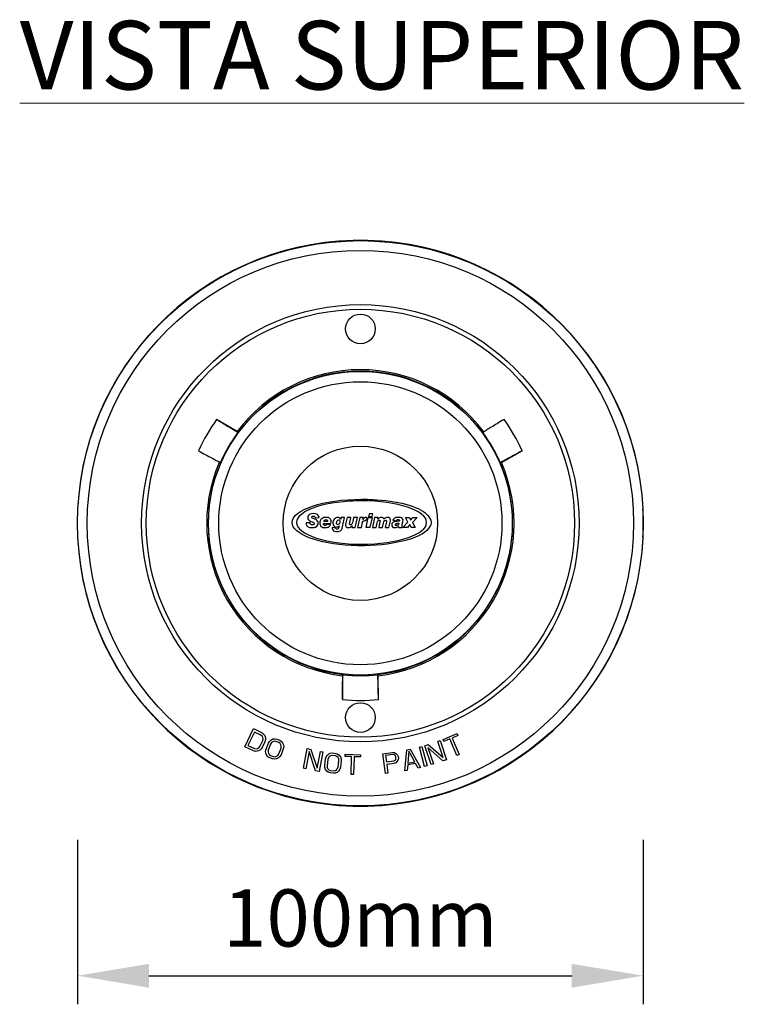
# Model space of a CAD drawing. Units: millimetres. Extents: x 13983 to 30228, y 2112 to 3894.
# Drawn here: x 21508 to 21635, y 3541 to 3713 of the extents above; entities that cross this region are included whole.
import ezdxf

# ---------------------------------------------------------------- set-up
doc = ezdxf.new("R2010")
doc.units = ezdxf.units.MM
doc.header["$LTSCALE"] = 0.25
doc.header["$PDSIZE"] = -1
doc.dimstyles.new('NÚMEROS', dxfattribs={"dimscale": 10, "dimtxt": 2.5, "dimasz": 2.5, "dimexe": 1, "dimexo": 1, "dimgap": 1, "dimtad": 0, "dimtoh": 1, "dimdec": 1, "dimzin": 9, "dimtxsty": 'Standard', "dimcen": 2.5, "dimclrd": 256, "dimclre": 256, "dimclrt": 5, "dimadec": 0, "dimazin": 2, "dimtfac": 1, "dimtdec": 1, "dimtmove": 0, "dimatfit": 3, "dimfxl": 0, "dimlwd": -1, "dimlwe": -1, "dimarcsym": 0})

# ---------------------------------------------------------------- blocks, each defined once
blk = doc.blocks.new('*D16')
at = {"color": 0}
for p, q in [((21518.45, 3569.77), (21518.45, 3541)), ((21617.36, 3569.77), (21617.36, 3541)), ((21530.95, 3546), (21604.86, 3546))]:
    blk.add_line(p, q, dxfattribs=at)
for points in [[(21530.95, 3548.08), (21530.95, 3543.91), (21518.45, 3546)], [(21604.86, 3548.08), (21604.86, 3543.91), (21617.36, 3546)]]:
    blk.add_solid(points, dxfattribs=at)
at = {"layer": 'Defpoints', "color": 0}
for p in [(21518.45, 3574.77), (21617.36, 3574.77), (21617.36, 3546)]:
    blk.add_point(p, dxfattribs=at)
at = {"lineweight": 0, "insert": (21567.91, 3556.1), "char_height": 10, "attachment_point": 5}
blk.add_mtext('{\\fArial|b0|i0|c0|p34;100mm}', dxfattribs=at)

msp = doc.modelspace()

# ---------------------------------------------------------------- linework, layer by layer
at = {"color": 7, "linetype": 'Continuous'}
for p, q in [((21546.36, 3641.22), (21542.77, 3643.32)), ((21546.42, 3641.13), (21546.36, 3641.22)), ((21546.47, 3641.04), (21546.42, 3641.13)), ((21546.46, 3641.02), (21546.5, 3641)), ((21589.32, 3641), (21589.35, 3641.02)), ((21589.46, 3641.22), (21589.34, 3641.04)), ((21592.58, 3635.81), (21596.19, 3637.86)), ((21543.24, 3635.81), (21543.45, 3635.8)), ((21543.5, 3635.8), (21543.46, 3635.82)), ((21592.35, 3635.82), (21592.32, 3635.8)), ((21592.36, 3635.8), (21592.47, 3635.81)), ((21592.47, 3635.81), (21592.58, 3635.81)), ((21617.3, 3627.67), (21617.34, 3627.67)), ((21617.34, 3622.67), (21617.3, 3622.67)), ((21564.79, 3598.49), (21564.76, 3594.33)), ((21564.84, 3598.58), (21564.79, 3598.49)), ((21564.89, 3598.68), (21564.84, 3598.58)), ((21564.91, 3598.68), (21564.91, 3598.72)), ((21570.91, 3598.72), (21570.91, 3598.68)), ((21571.03, 3598.49), (21570.93, 3598.68)), ((21571.06, 3594.33), (21571.03, 3598.49)), ((21547.69, 3586.07), (21549.2, 3589.23)), ((21549.2, 3589.23), (21550.71, 3588.5)), ((21549.38, 3588.64), (21548.26, 3586.29)), ((21550.52, 3588.1), (21549.38, 3588.64)), ((21550.35, 3586.12), (21550.83, 3587.13)), ((21550.74, 3587.91), (21550.52, 3588.1)), ((21550.71, 3588.5), (21551, 3588.29)), ((21550.87, 3587.69), (21550.74, 3587.91)), ((21550.83, 3587.13), (21550.9, 3587.43)), ((21550.9, 3587.43), (21550.87, 3587.69)), ((21551, 3588.29), (21551.18, 3588.03)), ((21551.18, 3588.03), (21551.31, 3587.64)), ((21551.31, 3587.31), (21551.21, 3586.95)), ((21551.31, 3587.64), (21551.31, 3587.31)), ((21552.01, 3587.01), (21552.25, 3587.24)), ((21552.25, 3587.24), (21552.62, 3587.42)), ((21552.62, 3587.42), (21552.93, 3587.46)), ((21552.93, 3587.46), (21553.29, 3587.4)), ((21553.29, 3587.4), (21553.81, 3587.21)), ((21553.81, 3587.21), (21554.11, 3587.01)), ((21581.46, 3586.99), (21581.86, 3587.13)), ((21581.86, 3587.13), (21582.95, 3583.8)), ((21582.38, 3587.32), (21584.83, 3588.36)), ((21582.52, 3586.98), (21582.38, 3587.32)), ((21583.56, 3587.42), (21582.52, 3586.98)), ((21584.77, 3584.53), (21583.56, 3587.42)), ((21584.98, 3588.01), (21583.94, 3587.58)), ((21583.94, 3587.58), (21585.16, 3584.7)), ((21584.83, 3588.36), (21584.98, 3588.01)), ((21549.2, 3585.35), (21547.69, 3586.07)), ((21548.26, 3586.29), (21549.4, 3585.75)), ((21549.55, 3585.26), (21549.2, 3585.35)), ((21549.4, 3585.75), (21549.68, 3585.7)), ((21549.68, 3585.7), (21549.94, 3585.74)), ((21550.25, 3585.42), (21549.87, 3585.28)), ((21549.94, 3585.74), (21550.16, 3585.88)), ((21550.16, 3585.88), (21550.35, 3586.12)), ((21550.5, 3585.63), (21550.25, 3585.42)), ((21550.73, 3585.94), (21550.5, 3585.63)), ((21551.21, 3586.95), (21550.73, 3585.94)), ((21551.35, 3585.27), (21551.42, 3585.64)), ((21551.42, 3585.64), (21551.82, 3586.69)), ((21551.81, 3585.49), (21551.77, 3585.19)), ((21552.21, 3586.54), (21551.81, 3585.49)), ((21551.82, 3586.69), (21552.01, 3587.01)), ((21552.38, 3586.79), (21552.21, 3586.54)), ((21552.59, 3586.95), (21552.38, 3586.79)), ((21552.84, 3587.02), (21552.59, 3586.95)), ((21553.13, 3586.99), (21552.84, 3587.02)), ((21553.65, 3586.79), (21553.13, 3586.99)), ((21553.89, 3586.62), (21553.65, 3586.79)), ((21553.65, 3584.8), (21554.04, 3585.84)), ((21554.03, 3586.4), (21553.89, 3586.62)), ((21554.08, 3586.15), (21554.03, 3586.4)), ((21554.04, 3585.84), (21554.08, 3586.15)), ((21554.43, 3585.69), (21554.04, 3584.65)), ((21554.11, 3587.01), (21554.32, 3586.77)), ((21554.32, 3586.77), (21554.48, 3586.4)), ((21554.5, 3586.07), (21554.43, 3585.69)), ((21554.48, 3586.4), (21554.5, 3586.07)), ((21557.94, 3582.29), (21558.63, 3585.73)), ((21558.63, 3585.73), (21559.24, 3585.6)), ((21559.24, 3585.6), (21560.38, 3582.34)), ((21575.7, 3581.85), (21576.06, 3585.5)), ((21576.06, 3585.5), (21576.61, 3585.62)), ((21576.61, 3585.62), (21578.43, 3582.43)), ((21578.24, 3586.01), (21578.65, 3586.12)), ((21579.15, 3582.63), (21578.24, 3586.01)), ((21578.65, 3586.12), (21579.56, 3582.74)), ((21579.19, 3586.25), (21579.79, 3586.45)), ((21580.29, 3582.93), (21579.19, 3586.25)), ((21579.73, 3585.96), (21580.68, 3583.06)), ((21582.35, 3583.6), (21579.73, 3585.96)), ((21579.79, 3586.45), (21582.38, 3584.16)), ((21582.38, 3584.16), (21581.46, 3586.99)), ((21549.87, 3585.28), (21549.55, 3585.26)), ((21551.38, 3584.94), (21551.35, 3585.27)), ((21551.54, 3584.56), (21551.38, 3584.94)), ((21551.74, 3584.32), (21551.54, 3584.56)), ((21552.05, 3584.13), (21551.74, 3584.32)), ((21551.77, 3585.19), (21551.82, 3584.93)), ((21551.82, 3584.93), (21551.97, 3584.72)), ((21551.97, 3584.72), (21552.2, 3584.55)), ((21552.57, 3583.93), (21552.05, 3584.13)), ((21552.2, 3584.55), (21552.73, 3584.35)), ((21552.92, 3583.88), (21552.57, 3583.93)), ((21552.73, 3584.35), (21553.02, 3584.32)), ((21553.24, 3583.92), (21552.92, 3583.88)), ((21553.02, 3584.32), (21553.26, 3584.39)), ((21553.6, 3584.1), (21553.24, 3583.92)), ((21553.26, 3584.39), (21553.47, 3584.54)), ((21553.47, 3584.54), (21553.65, 3584.8)), ((21553.84, 3584.33), (21553.6, 3584.1)), ((21554.04, 3584.65), (21553.84, 3584.33)), ((21558.95, 3585.21), (21558.36, 3582.21)), ((21560.07, 3581.87), (21558.95, 3585.21)), ((21560.38, 3582.34), (21560.96, 3585.26)), ((21561.37, 3585.18), (21560.69, 3581.75)), ((21560.96, 3585.26), (21561.37, 3585.18)), ((21561.67, 3582.8), (21561.79, 3583.91)), ((21561.79, 3583.91), (21561.9, 3584.27)), ((21561.9, 3584.27), (21562.08, 3584.55)), ((21562.08, 3584.55), (21562.39, 3584.82)), ((21562.21, 3583.86), (21562.08, 3582.75)), ((21562.31, 3584.15), (21562.21, 3583.86)), ((21562.48, 3584.36), (21562.31, 3584.15)), ((21562.39, 3584.82), (21562.68, 3584.93)), ((21562.7, 3584.48), (21562.48, 3584.36)), ((21562.68, 3584.93), (21563.04, 3584.97)), ((21562.99, 3584.52), (21562.7, 3584.48)), ((21563.55, 3584.46), (21562.99, 3584.52)), ((21563.04, 3584.97), (21563.6, 3584.9)), ((21563.82, 3584.35), (21563.55, 3584.46)), ((21563.6, 3584.9), (21563.94, 3584.79)), ((21564.01, 3584.18), (21563.82, 3584.35)), ((21563.94, 3584.79), (21564.2, 3584.61)), ((21564.12, 3583.94), (21564.01, 3584.18)), ((21564.03, 3582.53), (21564.16, 3583.64)), ((21564.16, 3583.64), (21564.12, 3583.94)), ((21564.2, 3584.61), (21564.44, 3584.28)), ((21564.44, 3584.28), (21564.55, 3583.97)), ((21564.57, 3583.59), (21564.45, 3582.48)), ((21564.55, 3583.97), (21564.57, 3583.59)), ((21565.26, 3584.37), (21565.27, 3584.74)), ((21566.38, 3584.33), (21565.26, 3584.37)), ((21565.27, 3584.74), (21567.93, 3584.65)), ((21566.28, 3581.2), (21566.38, 3584.33)), ((21566.8, 3584.32), (21566.7, 3581.19)), ((21567.92, 3584.28), (21566.8, 3584.32)), ((21567.93, 3584.65), (21567.92, 3584.28)), ((21571.84, 3584.84), (21573.51, 3585.06)), ((21572.3, 3581.37), (21571.84, 3584.84)), ((21573.63, 3584.7), (21572.31, 3584.53)), ((21572.31, 3584.53), (21572.45, 3583.42)), ((21572.45, 3583.42), (21573.77, 3583.59)), ((21573.51, 3585.06), (21573.87, 3585.03)), ((21573.85, 3584.65), (21573.63, 3584.7)), ((21573.77, 3583.59), (21573.97, 3583.69)), ((21574, 3584.52), (21573.85, 3584.65)), ((21573.87, 3585.03), (21574.17, 3584.85)), ((21573.97, 3583.69), (21574.09, 3583.86)), ((21574.1, 3584.31), (21574, 3584.52)), ((21574.09, 3583.86), (21574.13, 3584.09)), ((21574.13, 3584.09), (21574.1, 3584.31)), ((21574.17, 3584.85), (21574.42, 3584.58)), ((21574.52, 3583.84), (21574.35, 3583.52)), ((21574.42, 3584.58), (21574.52, 3584.37)), ((21574.52, 3584.37), (21574.56, 3584.07)), ((21574.56, 3584.07), (21574.52, 3583.84)), ((21576.4, 3585.27), (21576.2, 3583.17)), ((21577.43, 3583.43), (21576.4, 3585.27)), ((21582.95, 3583.8), (21582.35, 3583.6)), ((21585.16, 3584.7), (21584.77, 3584.53)), ((21558.36, 3582.21), (21557.94, 3582.29)), ((21560.69, 3581.75), (21560.07, 3581.87)), ((21561.69, 3582.42), (21561.67, 3582.8)), ((21561.8, 3582.11), (21561.69, 3582.42)), ((21562.04, 3581.78), (21561.8, 3582.11)), ((21562.08, 3582.75), (21562.12, 3582.45)), ((21562.12, 3582.45), (21562.23, 3582.21)), ((21562.23, 3582.21), (21562.42, 3582.04)), ((21562.42, 3582.04), (21562.69, 3581.93)), ((21562.69, 3581.93), (21563.25, 3581.87)), ((21563.25, 3581.87), (21563.54, 3581.91)), ((21563.54, 3581.91), (21563.76, 3582.04)), ((21563.76, 3582.04), (21563.93, 3582.24)), ((21563.93, 3582.24), (21564.03, 3582.53)), ((21564.34, 3582.12), (21564.16, 3581.84)), ((21564.45, 3582.48), (21564.34, 3582.12)), ((21573.76, 3583.14), (21572.51, 3582.98)), ((21572.51, 3582.98), (21572.71, 3581.43)), ((21574.1, 3583.26), (21573.76, 3583.14)), ((21574.35, 3583.52), (21574.1, 3583.26)), ((21576.11, 3581.93), (21575.7, 3581.85)), ((21576.19, 3582.87), (21576.11, 3581.93)), ((21577.56, 3583.16), (21576.19, 3582.87)), ((21576.2, 3583.17), (21577.43, 3583.43)), ((21578.02, 3582.34), (21577.56, 3583.16)), ((21578.43, 3582.43), (21578.02, 3582.34)), ((21579.56, 3582.74), (21579.15, 3582.63)), ((21580.68, 3583.06), (21580.29, 3582.93)), ((21562.3, 3581.6), (21562.04, 3581.78)), ((21562.64, 3581.49), (21562.3, 3581.6)), ((21563.2, 3581.43), (21562.64, 3581.49)), ((21563.56, 3581.46), (21563.2, 3581.43)), ((21563.85, 3581.58), (21563.56, 3581.46)), ((21564.16, 3581.84), (21563.85, 3581.58)), ((21566.7, 3581.19), (21566.28, 3581.2)), ((21572.71, 3581.43), (21572.3, 3581.37))]:
    msp.add_line(p, q, dxfattribs=at)
for centre, radius in [((21567.91, 3625.17), 49.45), ((21567.91, 3625.17), 47.75), ((21567.91, 3625.17), 38.25), ((21567.91, 3625.17), 37.44), ((21567.91, 3659.17), 2.6), ((21567.91, 3625.17), 26.56), ((21567.91, 3625.17), 24.76), ((21567.91, 3625.17), 13.5), ((21567.91, 3591.17), 2.6)]:
    msp.add_circle(centre, radius, dxfattribs=at)
for radius, start, end in [(49.5, 2.895, 357.105), (26.87, 36.6734, 143.3266), (26.62, 36.4703, 143.5297), (31, 144.1671, 155.8329), (31, 24.1671, 35.8329), (26.67, 143.4937, 156.5063), (26.67, 23.4937, 36.5063), (26.87, 156.6734, 263.3266), (26.62, 156.4703, 263.5297), (26.62, 276.4703, 23.5297), (26.87, 276.6734, 23.3266), (49.46, 357.1027, 2.8973), (26.67, 263.4937, 276.5063), (31, 264.1671, 275.8329)]:
    msp.add_arc((21567.91, 3625.17), radius, start, end, dxfattribs=at)
for points, start_tangent, end_tangent in [([(21542.77, 3643.32), (21544.01, 3642.59), (21545.03, 3641.97), (21545.8, 3641.5), (21546.29, 3641.18)], (0.860718, -0.509083), (0.873109, -0.487525)), ([(21593.04, 3643.32), (21591.81, 3642.59), (21590.79, 3641.97), (21590.02, 3641.5), (21589.53, 3641.18)], (-0.860718, -0.509083), (-0.873109, -0.487525)), ([(21546.29, 3641.18), (21546.47, 3641.04)], (0.873109, -0.487525), (0.533402, -0.845862)), ([(21589.53, 3641.18), (21589.34, 3641.04)], (-0.873109, -0.487525), (-0.533402, -0.845862)), ([(21539.62, 3637.86), (21540.88, 3637.16), (21541.92, 3636.59), (21542.72, 3636.16), (21543.23, 3635.89)], (0.871237, -0.490862), (0.858763, -0.512372)), ([(21596.19, 3637.86), (21594.94, 3637.16), (21593.9, 3636.59), (21593.1, 3636.16), (21592.58, 3635.89)], (-0.871237, -0.490862), (-0.858763, -0.512372)), ([(21543.23, 3635.89), (21543.45, 3635.8)], (0.858763, -0.512372), (0.999239, -0.039009)), ([(21592.58, 3635.89), (21592.36, 3635.8)], (-0.858763, -0.512372), (-0.999239, -0.039009)), ([(21564.76, 3594.33), (21564.78, 3595.77), (21564.8, 3596.96), (21564.83, 3597.86), (21564.86, 3598.44)], (0.01052, 0.999945), (-0.014346, 0.999897)), ([(21564.86, 3598.44), (21564.89, 3598.68)], (-0.014346, 0.999897), (0.465837, 0.884871)), ([(21570.96, 3598.44), (21570.93, 3598.68)], (0.014346, 0.999897), (-0.465837, 0.884871)), ([(21571.06, 3594.33), (21571.04, 3595.77), (21571.02, 3596.96), (21570.99, 3597.86), (21570.96, 3598.44)], (-0.01052, 0.999945), (0.014346, 0.999897))]:
    msp.add_spline(points, degree=3, dxfattribs=dict(at, start_tangent=start_tangent, end_tangent=end_tangent))
for points, knots in [([(21580.27, 3625.38), (21580.23, 3625.81), (21580, 3626.24), (21579.69, 3626.53), (21579.69, 3626.53), (21578.56, 3627.93), (21575.09, 3629.01), (21570.77, 3629.27), (21570.77, 3629.27), (21569.92, 3629.34), (21569.04, 3629.37), (21568.13, 3629.37), (21568.13, 3629.37), (21561.48, 3629.37), (21555.98, 3627.55), (21555.98, 3625.3), (21555.98, 3625.3), (21555.98, 3623.26), (21560.52, 3621.58), (21566.31, 3621.28), (21566.31, 3621.28), (21567.08, 3621.23), (21567.87, 3621.21), (21568.67, 3621.23), (21568.67, 3621.23), (21574.15, 3621.35), (21579.04, 3622.65), (21580.08, 3624.58), (21580.08, 3624.58), (21580.21, 3624.83), (21580.3, 3625.1), (21580.27, 3625.38)], [0, 0, 0, 0, 0.111111, 0.111111, 0.111111, 0.111111, 0.222222, 0.222222, 0.222222, 0.222222, 0.333333, 0.333333, 0.333333, 0.333333, 0.444444, 0.444444, 0.444444, 0.444444, 0.555556, 0.555556, 0.555556, 0.555556, 0.666667, 0.666667, 0.666667, 0.666667, 0.777778, 0.777778, 0.777778, 0.777778, 1, 1, 1, 1]), ([(21568.13, 3621.5), (21561.85, 3621.5), (21556.76, 3623.2), (21556.76, 3625.3), (21556.76, 3625.3), (21556.76, 3625.8), (21557.06, 3626.28), (21557.59, 3626.72), (21557.59, 3626.72), (21557.95, 3627.03), (21558.42, 3627.32), (21559, 3627.59), (21559, 3627.59), (21558.99, 3627.58), (21558.98, 3627.58), (21558.97, 3627.57), (21558.97, 3627.57), (21560.59, 3628.31), (21563.14, 3628.84), (21565.95, 3629.02), (21565.95, 3629.02), (21565.98, 3629.02), (21566, 3629.02), (21566.03, 3629.03), (21566.03, 3629.03), (21566.04, 3629.03), (21566.06, 3629.03), (21566.07, 3629.03), (21566.07, 3629.03), (21566.74, 3629.07), (21567.43, 3629.09), (21568.13, 3629.09), (21568.13, 3629.09), (21574.41, 3629.09), (21579.5, 3627.39), (21579.5, 3625.3), (21579.5, 3625.3), (21579.5, 3623.2), (21574.41, 3621.5), (21568.13, 3621.5)], [0, 0, 0, 0, 0.090909, 0.090909, 0.090909, 0.090909, 0.181818, 0.181818, 0.181818, 0.181818, 0.272727, 0.272727, 0.272727, 0.272727, 0.363636, 0.363636, 0.363636, 0.363636, 0.454545, 0.454545, 0.454545, 0.454545, 0.545455, 0.545455, 0.545455, 0.545455, 0.636364, 0.636364, 0.636364, 0.636364, 0.727273, 0.727273, 0.727273, 0.727273, 0.818182, 0.818182, 0.818182, 0.818182, 1, 1, 1, 1]), ([(21560.7, 3626.15), (21560.7, 3626.15), (21560.01, 3626.12), (21560.01, 3626.12), (21560.01, 3626.12), (21560, 3626.32), (21559.88, 3626.43), (21559.67, 3626.43), (21559.67, 3626.43), (21559.58, 3626.43), (21559.51, 3626.41), (21559.46, 3626.37), (21559.46, 3626.37), (21559.42, 3626.33), (21559.39, 3626.29), (21559.39, 3626.24), (21559.39, 3626.24), (21559.39, 3626.2), (21559.41, 3626.16), (21559.45, 3626.13), (21559.45, 3626.13), (21559.49, 3626.09), (21559.58, 3626.05), (21559.72, 3626), (21559.72, 3626), (21559.9, 3625.93), (21560.04, 3625.86), (21560.16, 3625.8), (21560.16, 3625.8), (21560.27, 3625.74), (21560.36, 3625.66), (21560.43, 3625.56), (21560.43, 3625.56), (21560.5, 3625.46), (21560.54, 3625.34), (21560.54, 3625.19), (21560.54, 3625.19), (21560.54, 3625.06), (21560.5, 3624.93), (21560.42, 3624.81), (21560.42, 3624.81), (21560.35, 3624.69), (21560.24, 3624.59), (21560.09, 3624.51), (21560.09, 3624.51), (21559.94, 3624.44), (21559.74, 3624.4), (21559.47, 3624.4), (21559.47, 3624.4), (21559.09, 3624.4), (21558.83, 3624.47), (21558.67, 3624.61), (21558.67, 3624.61), (21558.51, 3624.76), (21558.43, 3624.94), (21558.43, 3625.17), (21558.43, 3625.17), (21558.43, 3625.17), (21558.43, 3625.23), (21558.43, 3625.23), (21558.43, 3625.23), (21558.43, 3625.23), (21559.12, 3625.27), (21559.12, 3625.27), (21559.12, 3625.27), (21559.12, 3625.13), (21559.15, 3625.02), (21559.22, 3624.96), (21559.22, 3624.96), (21559.29, 3624.9), (21559.38, 3624.87), (21559.49, 3624.87), (21559.49, 3624.87), (21559.61, 3624.87), (21559.7, 3624.89), (21559.76, 3624.94), (21559.76, 3624.94), (21559.82, 3625), (21559.85, 3625.05), (21559.85, 3625.12), (21559.85, 3625.12), (21559.85, 3625.17), (21559.83, 3625.21), (21559.79, 3625.25), (21559.79, 3625.25), (21559.75, 3625.29), (21559.66, 3625.34), (21559.5, 3625.4), (21559.5, 3625.4), (21559.16, 3625.52), (21558.93, 3625.64), (21558.84, 3625.74), (21558.84, 3625.74), (21558.75, 3625.85), (21558.7, 3625.98), (21558.7, 3626.13), (21558.7, 3626.13), (21558.7, 3626.26), (21558.74, 3626.39), (21558.82, 3626.5), (21558.82, 3626.5), (21558.89, 3626.61), (21559, 3626.7), (21559.15, 3626.76), (21559.15, 3626.76), (21559.3, 3626.82), (21559.47, 3626.85), (21559.67, 3626.85), (21559.67, 3626.85), (21560.32, 3626.85), (21560.66, 3626.62), (21560.7, 3626.15)], [0, 0, 0, 0, 0.034483, 0.034483, 0.034483, 0.034483, 0.068966, 0.068966, 0.068966, 0.068966, 0.103448, 0.103448, 0.103448, 0.103448, 0.137931, 0.137931, 0.137931, 0.137931, 0.172414, 0.172414, 0.172414, 0.172414, 0.206897, 0.206897, 0.206897, 0.206897, 0.241379, 0.241379, 0.241379, 0.241379, 0.275862, 0.275862, 0.275862, 0.275862, 0.310345, 0.310345, 0.310345, 0.310345, 0.344828, 0.344828, 0.344828, 0.344828, 0.37931, 0.37931, 0.37931, 0.37931, 0.413793, 0.413793, 0.413793, 0.413793, 0.448276, 0.448276, 0.448276, 0.448276, 0.482759, 0.482759, 0.482759, 0.482759, 0.517241, 0.517241, 0.517241, 0.517241, 0.551724, 0.551724, 0.551724, 0.551724, 0.586207, 0.586207, 0.586207, 0.586207, 0.62069, 0.62069, 0.62069, 0.62069, 0.655172, 0.655172, 0.655172, 0.655172, 0.689655, 0.689655, 0.689655, 0.689655, 0.724138, 0.724138, 0.724138, 0.724138, 0.758621, 0.758621, 0.758621, 0.758621, 0.793103, 0.793103, 0.793103, 0.793103, 0.827586, 0.827586, 0.827586, 0.827586, 0.862069, 0.862069, 0.862069, 0.862069, 0.896552, 0.896552, 0.896552, 0.896552, 0.931034, 0.931034, 0.931034, 0.931034, 1, 1, 1, 1]), ([(21570.08, 3626.81), (21570.08, 3626.81), (21569.99, 3626.36), (21569.99, 3626.36), (21569.99, 3626.36), (21569.99, 3626.36), (21569.33, 3626.36), (21569.33, 3626.36), (21569.33, 3626.36), (21569.33, 3626.36), (21569.42, 3626.81), (21569.42, 3626.81), (21569.42, 3626.81), (21569.42, 3626.81), (21570.08, 3626.81), (21570.08, 3626.81)], [0, 0, 0, 0, 0.2, 0.2, 0.2, 0.2, 0.4, 0.4, 0.4, 0.4, 0.6, 0.6, 0.6, 0.6, 1, 1, 1, 1]), ([(21562.7, 3624.88), (21562.6, 3624.71), (21562.48, 3624.58), (21562.32, 3624.51), (21562.32, 3624.51), (21562.17, 3624.43), (21561.97, 3624.4), (21561.74, 3624.4), (21561.74, 3624.4), (21561.4, 3624.4), (21561.16, 3624.47), (21561.02, 3624.63), (21561.02, 3624.63), (21560.87, 3624.78), (21560.8, 3624.97), (21560.8, 3625.19), (21560.8, 3625.19), (21560.8, 3625.34), (21560.84, 3625.49), (21560.9, 3625.62), (21560.9, 3625.62), (21560.97, 3625.76), (21561.06, 3625.87), (21561.17, 3625.96), (21561.17, 3625.96), (21561.29, 3626.05), (21561.4, 3626.12), (21561.51, 3626.15), (21561.51, 3626.15), (21561.63, 3626.18), (21561.76, 3626.2), (21561.9, 3626.2), (21561.9, 3626.2), (21562.23, 3626.2), (21562.46, 3626.13), (21562.59, 3625.99), (21562.59, 3625.99), (21562.73, 3625.85), (21562.8, 3625.68), (21562.8, 3625.47), (21562.8, 3625.47), (21562.8, 3625.41), (21562.79, 3625.29), (21562.76, 3625.13), (21562.76, 3625.13), (21562.76, 3625.13), (21561.45, 3625.13), (21561.45, 3625.13), (21561.45, 3625.13), (21561.47, 3624.9), (21561.57, 3624.78), (21561.76, 3624.78), (21561.76, 3624.78), (21561.89, 3624.78), (21561.99, 3624.83), (21562.06, 3624.94), (21562.06, 3624.94), (21562.06, 3624.94), (21562.7, 3624.88), (21562.7, 3624.88)], [0, 0, 0, 0, 0.0625, 0.0625, 0.0625, 0.0625, 0.125, 0.125, 0.125, 0.125, 0.1875, 0.1875, 0.1875, 0.1875, 0.25, 0.25, 0.25, 0.25, 0.3125, 0.3125, 0.3125, 0.3125, 0.375, 0.375, 0.375, 0.375, 0.4375, 0.4375, 0.4375, 0.4375, 0.5, 0.5, 0.5, 0.5, 0.5625, 0.5625, 0.5625, 0.5625, 0.625, 0.625, 0.625, 0.625, 0.6875, 0.6875, 0.6875, 0.6875, 0.75, 0.75, 0.75, 0.75, 0.8125, 0.8125, 0.8125, 0.8125, 0.875, 0.875, 0.875, 0.875, 1, 1, 1, 1]), ([(21562.15, 3625.45), (21562.16, 3625.47), (21562.16, 3625.5), (21562.16, 3625.55), (21562.16, 3625.55), (21562.16, 3625.63), (21562.13, 3625.7), (21562.08, 3625.74), (21562.08, 3625.74), (21562.03, 3625.79), (21561.96, 3625.81), (21561.89, 3625.81), (21561.89, 3625.81), (21561.81, 3625.81), (21561.73, 3625.78), (21561.66, 3625.72), (21561.66, 3625.72), (21561.6, 3625.66), (21561.54, 3625.57), (21561.51, 3625.45), (21561.51, 3625.45), (21561.51, 3625.45), (21562.15, 3625.45), (21562.15, 3625.45)], [0, 0, 0, 0, 0.142857, 0.142857, 0.142857, 0.142857, 0.285714, 0.285714, 0.285714, 0.285714, 0.428571, 0.428571, 0.428571, 0.428571, 0.571429, 0.571429, 0.571429, 0.571429, 0.714286, 0.714286, 0.714286, 0.714286, 1, 1, 1, 1]), ([(21565.15, 3626.16), (21565.15, 3626.16), (21564.81, 3624.54), (21564.81, 3624.54), (21564.81, 3624.54), (21564.74, 3624.22), (21564.64, 3624.01), (21564.49, 3623.9), (21564.49, 3623.9), (21564.34, 3623.79), (21564.13, 3623.74), (21563.85, 3623.74), (21563.85, 3623.74), (21563.65, 3623.74), (21563.5, 3623.76), (21563.39, 3623.79), (21563.39, 3623.79), (21563.28, 3623.82), (21563.19, 3623.89), (21563.11, 3623.99), (21563.11, 3623.99), (21563.03, 3624.09), (21562.99, 3624.2), (21562.99, 3624.32), (21562.99, 3624.32), (21562.99, 3624.35), (21563, 3624.38), (21563, 3624.4), (21563, 3624.4), (21563, 3624.4), (21563.63, 3624.31), (21563.63, 3624.31), (21563.63, 3624.31), (21563.63, 3624.19), (21563.7, 3624.13), (21563.82, 3624.13), (21563.82, 3624.13), (21563.9, 3624.13), (21563.96, 3624.16), (21564.02, 3624.22), (21564.02, 3624.22), (21564.07, 3624.27), (21564.11, 3624.35), (21564.13, 3624.47), (21564.13, 3624.47), (21564.13, 3624.47), (21564.19, 3624.72), (21564.19, 3624.72), (21564.19, 3624.72), (21564.19, 3624.72), (21564.18, 3624.73), (21564.18, 3624.73), (21564.18, 3624.73), (21564.04, 3624.58), (21563.87, 3624.5), (21563.68, 3624.5), (21563.68, 3624.5), (21563.5, 3624.5), (21563.36, 3624.56), (21563.25, 3624.69), (21563.25, 3624.69), (21563.15, 3624.81), (21563.1, 3624.98), (21563.1, 3625.18), (21563.1, 3625.18), (21563.1, 3625.45), (21563.18, 3625.69), (21563.34, 3625.89), (21563.34, 3625.89), (21563.51, 3626.1), (21563.72, 3626.2), (21563.97, 3626.2), (21563.97, 3626.2), (21564.18, 3626.2), (21564.35, 3626.1), (21564.49, 3625.91), (21564.49, 3625.91), (21564.49, 3625.91), (21564.54, 3626.16), (21564.54, 3626.16), (21564.54, 3626.16), (21564.54, 3626.16), (21565.15, 3626.16), (21565.15, 3626.16)], [0, 0, 0, 0, 0.045455, 0.045455, 0.045455, 0.045455, 0.090909, 0.090909, 0.090909, 0.090909, 0.136364, 0.136364, 0.136364, 0.136364, 0.181818, 0.181818, 0.181818, 0.181818, 0.227273, 0.227273, 0.227273, 0.227273, 0.272727, 0.272727, 0.272727, 0.272727, 0.318182, 0.318182, 0.318182, 0.318182, 0.363636, 0.363636, 0.363636, 0.363636, 0.409091, 0.409091, 0.409091, 0.409091, 0.454545, 0.454545, 0.454545, 0.454545, 0.5, 0.5, 0.5, 0.5, 0.545455, 0.545455, 0.545455, 0.545455, 0.590909, 0.590909, 0.590909, 0.590909, 0.636364, 0.636364, 0.636364, 0.636364, 0.681818, 0.681818, 0.681818, 0.681818, 0.727273, 0.727273, 0.727273, 0.727273, 0.772727, 0.772727, 0.772727, 0.772727, 0.818182, 0.818182, 0.818182, 0.818182, 0.863636, 0.863636, 0.863636, 0.863636, 0.909091, 0.909091, 0.909091, 0.909091, 1, 1, 1, 1]), ([(21563.97, 3624.94), (21564.1, 3624.94), (21564.19, 3625.01), (21564.25, 3625.14), (21564.25, 3625.14), (21564.31, 3625.27), (21564.34, 3625.4), (21564.34, 3625.51), (21564.34, 3625.51), (21564.34, 3625.58), (21564.32, 3625.64), (21564.28, 3625.69), (21564.28, 3625.69), (21564.23, 3625.74), (21564.18, 3625.76), (21564.12, 3625.76), (21564.12, 3625.76), (21564.02, 3625.76), (21563.93, 3625.7), (21563.85, 3625.59), (21563.85, 3625.59), (21563.78, 3625.47), (21563.74, 3625.34), (21563.74, 3625.2), (21563.74, 3625.2), (21563.74, 3625.12), (21563.76, 3625.06), (21563.81, 3625.01), (21563.81, 3625.01), (21563.85, 3624.97), (21563.91, 3624.94), (21563.97, 3624.94)], [0, 0, 0, 0, 0.111111, 0.111111, 0.111111, 0.111111, 0.222222, 0.222222, 0.222222, 0.222222, 0.333333, 0.333333, 0.333333, 0.333333, 0.444444, 0.444444, 0.444444, 0.444444, 0.555556, 0.555556, 0.555556, 0.555556, 0.666667, 0.666667, 0.666667, 0.666667, 0.777778, 0.777778, 0.777778, 0.777778, 1, 1, 1, 1]), ([(21567.39, 3626.16), (21567.39, 3626.16), (21567.02, 3624.44), (21567.02, 3624.44), (21567.02, 3624.44), (21567.02, 3624.44), (21566.4, 3624.44), (21566.4, 3624.44), (21566.4, 3624.44), (21566.4, 3624.44), (21566.46, 3624.7), (21566.46, 3624.7), (21566.46, 3624.7), (21566.46, 3624.7), (21566.46, 3624.71), (21566.46, 3624.71), (21566.46, 3624.71), (21566.28, 3624.5), (21566.06, 3624.4), (21565.79, 3624.4), (21565.79, 3624.4), (21565.64, 3624.4), (21565.52, 3624.44), (21565.44, 3624.52), (21565.44, 3624.52), (21565.36, 3624.6), (21565.32, 3624.7), (21565.32, 3624.81), (21565.32, 3624.81), (21565.32, 3624.88), (21565.34, 3625.03), (21565.39, 3625.24), (21565.39, 3625.24), (21565.39, 3625.24), (21565.59, 3626.16), (21565.59, 3626.16), (21565.59, 3626.16), (21565.59, 3626.16), (21566.25, 3626.16), (21566.25, 3626.16), (21566.25, 3626.16), (21566.25, 3626.16), (21566.07, 3625.32), (21566.07, 3625.32), (21566.07, 3625.32), (21566.04, 3625.19), (21566.03, 3625.12), (21566.02, 3625.1), (21566.02, 3625.1), (21566.02, 3625.08), (21566.02, 3625.06), (21566.02, 3625.03), (21566.02, 3625.03), (21566.02, 3625.03), (21566.02, 3625.02), (21566.02, 3625.02), (21566.02, 3625.02), (21566.02, 3624.93), (21566.06, 3624.88), (21566.14, 3624.88), (21566.14, 3624.88), (21566.24, 3624.88), (21566.33, 3624.93), (21566.4, 3625.02), (21566.4, 3625.02), (21566.48, 3625.11), (21566.53, 3625.24), (21566.57, 3625.41), (21566.57, 3625.41), (21566.57, 3625.41), (21566.73, 3626.16), (21566.73, 3626.16), (21566.73, 3626.16), (21566.73, 3626.16), (21567.39, 3626.16), (21567.39, 3626.16)], [0, 0, 0, 0, 0.05, 0.05, 0.05, 0.05, 0.1, 0.1, 0.1, 0.1, 0.15, 0.15, 0.15, 0.15, 0.2, 0.2, 0.2, 0.2, 0.25, 0.25, 0.25, 0.25, 0.3, 0.3, 0.3, 0.3, 0.35, 0.35, 0.35, 0.35, 0.4, 0.4, 0.4, 0.4, 0.45, 0.45, 0.45, 0.45, 0.5, 0.5, 0.5, 0.5, 0.55, 0.55, 0.55, 0.55, 0.6, 0.6, 0.6, 0.6, 0.65, 0.65, 0.65, 0.65, 0.7, 0.7, 0.7, 0.7, 0.75, 0.75, 0.75, 0.75, 0.8, 0.8, 0.8, 0.8, 0.85, 0.85, 0.85, 0.85, 0.9, 0.9, 0.9, 0.9, 1, 1, 1, 1]), ([(21569.09, 3626.14), (21569.09, 3626.14), (21568.85, 3625.63), (21568.85, 3625.63), (21568.85, 3625.63), (21568.8, 3625.65), (21568.75, 3625.65), (21568.71, 3625.65), (21568.71, 3625.65), (21568.59, 3625.65), (21568.48, 3625.61), (21568.41, 3625.52), (21568.41, 3625.52), (21568.33, 3625.43), (21568.27, 3625.28), (21568.22, 3625.08), (21568.22, 3625.08), (21568.22, 3625.08), (21568.09, 3624.44), (21568.09, 3624.44), (21568.09, 3624.44), (21568.09, 3624.44), (21567.43, 3624.44), (21567.43, 3624.44), (21567.43, 3624.44), (21567.43, 3624.44), (21567.79, 3626.16), (21567.79, 3626.16), (21567.79, 3626.16), (21567.79, 3626.16), (21568.41, 3626.16), (21568.41, 3626.16), (21568.41, 3626.16), (21568.41, 3626.16), (21568.33, 3625.82), (21568.33, 3625.82), (21568.33, 3625.82), (21568.33, 3625.82), (21568.34, 3625.81), (21568.34, 3625.81), (21568.34, 3625.81), (21568.44, 3625.96), (21568.53, 3626.07), (21568.61, 3626.12), (21568.61, 3626.12), (21568.69, 3626.17), (21568.77, 3626.2), (21568.87, 3626.2), (21568.87, 3626.2), (21568.94, 3626.2), (21569.01, 3626.18), (21569.09, 3626.14)], [0, 0, 0, 0, 0.071429, 0.071429, 0.071429, 0.071429, 0.142857, 0.142857, 0.142857, 0.142857, 0.214286, 0.214286, 0.214286, 0.214286, 0.285714, 0.285714, 0.285714, 0.285714, 0.357143, 0.357143, 0.357143, 0.357143, 0.428571, 0.428571, 0.428571, 0.428571, 0.5, 0.5, 0.5, 0.5, 0.571429, 0.571429, 0.571429, 0.571429, 0.642857, 0.642857, 0.642857, 0.642857, 0.714286, 0.714286, 0.714286, 0.714286, 0.785714, 0.785714, 0.785714, 0.785714, 0.857143, 0.857143, 0.857143, 0.857143, 1, 1, 1, 1]), ([(21569.95, 3626.16), (21569.95, 3626.16), (21569.28, 3626.16), (21569.28, 3626.16), (21569.28, 3626.16), (21569.28, 3626.16), (21568.92, 3624.44), (21568.92, 3624.44), (21568.92, 3624.44), (21568.92, 3624.44), (21569.58, 3624.44), (21569.58, 3624.44), (21569.58, 3624.44), (21569.58, 3624.44), (21569.95, 3626.16), (21569.95, 3626.16)], [0, 0, 0, 0, 0.2, 0.2, 0.2, 0.2, 0.4, 0.4, 0.4, 0.4, 0.6, 0.6, 0.6, 0.6, 1, 1, 1, 1]), ([(21572.04, 3625.9), (21572.16, 3626.02), (21572.28, 3626.09), (21572.38, 3626.13), (21572.38, 3626.13), (21572.48, 3626.18), (21572.59, 3626.2), (21572.71, 3626.2), (21572.71, 3626.2), (21572.86, 3626.2), (21572.98, 3626.15), (21573.06, 3626.07), (21573.06, 3626.07), (21573.13, 3625.99), (21573.17, 3625.89), (21573.17, 3625.77), (21573.17, 3625.77), (21573.17, 3625.7), (21573.17, 3625.63), (21573.15, 3625.57), (21573.15, 3625.57), (21573.15, 3625.57), (21572.91, 3624.44), (21572.91, 3624.44), (21572.91, 3624.44), (21572.91, 3624.44), (21572.24, 3624.44), (21572.24, 3624.44), (21572.24, 3624.44), (21572.24, 3624.44), (21572.4, 3625.17), (21572.4, 3625.17), (21572.4, 3625.17), (21572.44, 3625.36), (21572.47, 3625.47), (21572.47, 3625.51), (21572.47, 3625.51), (21572.47, 3625.54), (21572.48, 3625.57), (21572.48, 3625.58), (21572.48, 3625.58), (21572.48, 3625.67), (21572.43, 3625.71), (21572.35, 3625.71), (21572.35, 3625.71), (21572.25, 3625.71), (21572.17, 3625.67), (21572.11, 3625.59), (21572.11, 3625.59), (21572.04, 3625.51), (21571.99, 3625.38), (21571.95, 3625.2), (21571.95, 3625.2), (21571.95, 3625.2), (21571.79, 3624.44), (21571.79, 3624.44), (21571.79, 3624.44), (21571.79, 3624.44), (21571.13, 3624.44), (21571.13, 3624.44), (21571.13, 3624.44), (21571.13, 3624.44), (21571.28, 3625.16), (21571.28, 3625.16), (21571.28, 3625.16), (21571.32, 3625.35), (21571.35, 3625.47), (21571.35, 3625.5), (21571.35, 3625.5), (21571.36, 3625.54), (21571.36, 3625.56), (21571.36, 3625.58), (21571.36, 3625.58), (21571.36, 3625.67), (21571.31, 3625.71), (21571.23, 3625.71), (21571.23, 3625.71), (21571.16, 3625.71), (21571.09, 3625.68), (21571.01, 3625.61), (21571.01, 3625.61), (21570.94, 3625.54), (21570.88, 3625.43), (21570.85, 3625.26), (21570.85, 3625.26), (21570.85, 3625.26), (21570.67, 3624.44), (21570.67, 3624.44), (21570.67, 3624.44), (21570.67, 3624.44), (21570.01, 3624.44), (21570.01, 3624.44), (21570.01, 3624.44), (21570.01, 3624.44), (21570.38, 3626.16), (21570.38, 3626.16), (21570.38, 3626.16), (21570.38, 3626.16), (21570.99, 3626.16), (21570.99, 3626.16), (21570.99, 3626.16), (21570.99, 3626.16), (21570.94, 3625.91), (21570.94, 3625.91), (21570.94, 3625.91), (21570.94, 3625.91), (21570.94, 3625.9), (21570.94, 3625.9), (21570.94, 3625.9), (21571.13, 3626.1), (21571.34, 3626.2), (21571.58, 3626.2), (21571.58, 3626.2), (21571.69, 3626.2), (21571.78, 3626.17), (21571.87, 3626.12), (21571.87, 3626.12), (21571.95, 3626.07), (21572.01, 3626), (21572.04, 3625.9)], [0, 0, 0, 0, 0.032258, 0.032258, 0.032258, 0.032258, 0.064516, 0.064516, 0.064516, 0.064516, 0.096774, 0.096774, 0.096774, 0.096774, 0.129032, 0.129032, 0.129032, 0.129032, 0.16129, 0.16129, 0.16129, 0.16129, 0.193548, 0.193548, 0.193548, 0.193548, 0.225806, 0.225806, 0.225806, 0.225806, 0.258065, 0.258065, 0.258065, 0.258065, 0.290323, 0.290323, 0.290323, 0.290323, 0.322581, 0.322581, 0.322581, 0.322581, 0.354839, 0.354839, 0.354839, 0.354839, 0.387097, 0.387097, 0.387097, 0.387097, 0.419355, 0.419355, 0.419355, 0.419355, 0.451613, 0.451613, 0.451613, 0.451613, 0.483871, 0.483871, 0.483871, 0.483871, 0.516129, 0.516129, 0.516129, 0.516129, 0.548387, 0.548387, 0.548387, 0.548387, 0.580645, 0.580645, 0.580645, 0.580645, 0.612903, 0.612903, 0.612903, 0.612903, 0.645161, 0.645161, 0.645161, 0.645161, 0.677419, 0.677419, 0.677419, 0.677419, 0.709677, 0.709677, 0.709677, 0.709677, 0.741935, 0.741935, 0.741935, 0.741935, 0.774194, 0.774194, 0.774194, 0.774194, 0.806452, 0.806452, 0.806452, 0.806452, 0.83871, 0.83871, 0.83871, 0.83871, 0.870968, 0.870968, 0.870968, 0.870968, 0.903226, 0.903226, 0.903226, 0.903226, 0.935484, 0.935484, 0.935484, 0.935484, 1, 1, 1, 1]), ([(21573.58, 3625.69), (21573.62, 3625.85), (21573.71, 3625.97), (21573.85, 3626.06), (21573.85, 3626.06), (21573.99, 3626.15), (21574.21, 3626.2), (21574.51, 3626.2), (21574.51, 3626.2), (21574.85, 3626.2), (21575.08, 3626.15), (21575.2, 3626.07), (21575.2, 3626.07), (21575.31, 3625.98), (21575.37, 3625.86), (21575.37, 3625.7), (21575.37, 3625.7), (21575.37, 3625.59), (21575.34, 3625.41), (21575.28, 3625.16), (21575.28, 3625.16), (21575.23, 3624.93), (21575.2, 3624.77), (21575.2, 3624.68), (21575.2, 3624.68), (21575.2, 3624.6), (21575.22, 3624.52), (21575.24, 3624.44), (21575.24, 3624.44), (21575.24, 3624.44), (21574.6, 3624.44), (21574.6, 3624.44), (21574.6, 3624.44), (21574.59, 3624.51), (21574.58, 3624.57), (21574.58, 3624.63), (21574.58, 3624.63), (21574.41, 3624.48), (21574.21, 3624.4), (21574, 3624.4), (21574, 3624.4), (21573.78, 3624.4), (21573.63, 3624.45), (21573.53, 3624.55), (21573.53, 3624.55), (21573.44, 3624.65), (21573.39, 3624.77), (21573.39, 3624.9), (21573.39, 3624.9), (21573.39, 3625.05), (21573.43, 3625.17), (21573.52, 3625.25), (21573.52, 3625.25), (21573.6, 3625.33), (21573.7, 3625.38), (21573.83, 3625.41), (21573.83, 3625.41), (21573.95, 3625.44), (21574.12, 3625.47), (21574.34, 3625.49), (21574.34, 3625.49), (21574.53, 3625.51), (21574.66, 3625.53), (21574.72, 3625.55), (21574.72, 3625.55), (21574.73, 3625.6), (21574.74, 3625.64), (21574.74, 3625.67), (21574.74, 3625.67), (21574.74, 3625.71), (21574.72, 3625.74), (21574.67, 3625.77), (21574.67, 3625.77), (21574.63, 3625.8), (21574.57, 3625.81), (21574.5, 3625.81), (21574.5, 3625.81), (21574.42, 3625.81), (21574.36, 3625.8), (21574.32, 3625.77), (21574.32, 3625.77), (21574.27, 3625.75), (21574.23, 3625.7), (21574.19, 3625.62), (21574.19, 3625.62), (21574.19, 3625.62), (21573.58, 3625.69), (21573.58, 3625.69)], [0, 0, 0, 0, 0.043478, 0.043478, 0.043478, 0.043478, 0.086957, 0.086957, 0.086957, 0.086957, 0.130435, 0.130435, 0.130435, 0.130435, 0.173913, 0.173913, 0.173913, 0.173913, 0.217391, 0.217391, 0.217391, 0.217391, 0.26087, 0.26087, 0.26087, 0.26087, 0.304348, 0.304348, 0.304348, 0.304348, 0.347826, 0.347826, 0.347826, 0.347826, 0.391304, 0.391304, 0.391304, 0.391304, 0.434783, 0.434783, 0.434783, 0.434783, 0.478261, 0.478261, 0.478261, 0.478261, 0.521739, 0.521739, 0.521739, 0.521739, 0.565217, 0.565217, 0.565217, 0.565217, 0.608696, 0.608696, 0.608696, 0.608696, 0.652174, 0.652174, 0.652174, 0.652174, 0.695652, 0.695652, 0.695652, 0.695652, 0.73913, 0.73913, 0.73913, 0.73913, 0.782609, 0.782609, 0.782609, 0.782609, 0.826087, 0.826087, 0.826087, 0.826087, 0.869565, 0.869565, 0.869565, 0.869565, 0.913043, 0.913043, 0.913043, 0.913043, 1, 1, 1, 1]), ([(21574.65, 3625.21), (21574.34, 3625.16), (21574.17, 3625.11), (21574.11, 3625.07), (21574.11, 3625.07), (21574.06, 3625.03), (21574.03, 3624.99), (21574.03, 3624.93), (21574.03, 3624.93), (21574.03, 3624.88), (21574.05, 3624.84), (21574.09, 3624.8), (21574.09, 3624.8), (21574.13, 3624.77), (21574.18, 3624.76), (21574.24, 3624.76), (21574.24, 3624.76), (21574.32, 3624.76), (21574.4, 3624.79), (21574.48, 3624.86), (21574.48, 3624.86), (21574.56, 3624.93), (21574.62, 3625.04), (21574.65, 3625.21)], [0, 0, 0, 0, 0.142857, 0.142857, 0.142857, 0.142857, 0.285714, 0.285714, 0.285714, 0.285714, 0.428571, 0.428571, 0.428571, 0.428571, 0.571429, 0.571429, 0.571429, 0.571429, 0.714286, 0.714286, 0.714286, 0.714286, 1, 1, 1, 1]), ([(21577.83, 3626.16), (21577.83, 3626.16), (21577.06, 3626.16), (21577.06, 3626.16), (21577.06, 3626.16), (21577.06, 3626.16), (21576.69, 3625.73), (21576.69, 3625.73), (21576.69, 3625.73), (21576.69, 3625.73), (21576.51, 3626.16), (21576.51, 3626.16), (21576.51, 3626.16), (21576.51, 3626.16), (21575.81, 3626.16), (21575.81, 3626.16), (21575.81, 3626.16), (21575.81, 3626.16), (21576.22, 3625.37), (21576.22, 3625.37), (21576.22, 3625.37), (21576.22, 3625.37), (21575.36, 3624.44), (21575.36, 3624.44), (21575.36, 3624.44), (21575.36, 3624.44), (21576.13, 3624.44), (21576.13, 3624.44), (21576.13, 3624.44), (21576.13, 3624.44), (21576.56, 3624.93), (21576.56, 3624.93), (21576.56, 3624.93), (21576.56, 3624.93), (21576.78, 3624.44), (21576.78, 3624.44), (21576.78, 3624.44), (21576.78, 3624.44), (21577.48, 3624.44), (21577.48, 3624.44), (21577.48, 3624.44), (21577.48, 3624.44), (21577.04, 3625.29), (21577.04, 3625.29), (21577.04, 3625.29), (21577.04, 3625.29), (21577.83, 3626.16), (21577.83, 3626.16)], [0, 0, 0, 0, 0.076923, 0.076923, 0.076923, 0.076923, 0.153846, 0.153846, 0.153846, 0.153846, 0.230769, 0.230769, 0.230769, 0.230769, 0.307692, 0.307692, 0.307692, 0.307692, 0.384615, 0.384615, 0.384615, 0.384615, 0.461538, 0.461538, 0.461538, 0.461538, 0.538462, 0.538462, 0.538462, 0.538462, 0.615385, 0.615385, 0.615385, 0.615385, 0.692308, 0.692308, 0.692308, 0.692308, 0.769231, 0.769231, 0.769231, 0.769231, 0.846154, 0.846154, 0.846154, 0.846154, 1, 1, 1, 1])]:
    msp.add_open_spline(points, degree=3, knots=knots)

# ---------------------------------------------------------------- texts
at = {"color": 7, "lineweight": 0, "insert": (21508.34, 3713.07), "char_height": 12, "width": 234.2214, "attachment_point": 1}
msp.add_mtext('{\\fArial|b1|i0|c0|p34;\\L\\C114;VISTA SUPERIOR}', dxfattribs=at)

# ---------------------------------------------------------------- dimensions: what is measured, and where the dimension line sits
at = {"color": 7, "lineweight": 0}
dim = msp.add_linear_dim(base=(21617.36, 3546), p1=(21518.45, 3574.77), p2=(21617.36, 3574.77), text='{\\fArial|b0|i0|c0|p34;100mm}', dimstyle='NÚMEROS', override={"dimscale": 5, "dimtxt": 2, "dimtad": 1, "dimclrd": 0, "dimclre": 0, "dimclrt": 256, "dimtfillclr": 1}, dxfattribs=at)
dim.commit()
dim.dimension.update_dxf_attribs({"geometry": '*D16', "text_midpoint": (21567.91, 3546), "dimtype": 160})

doc.saveas('drawing.dxf')
